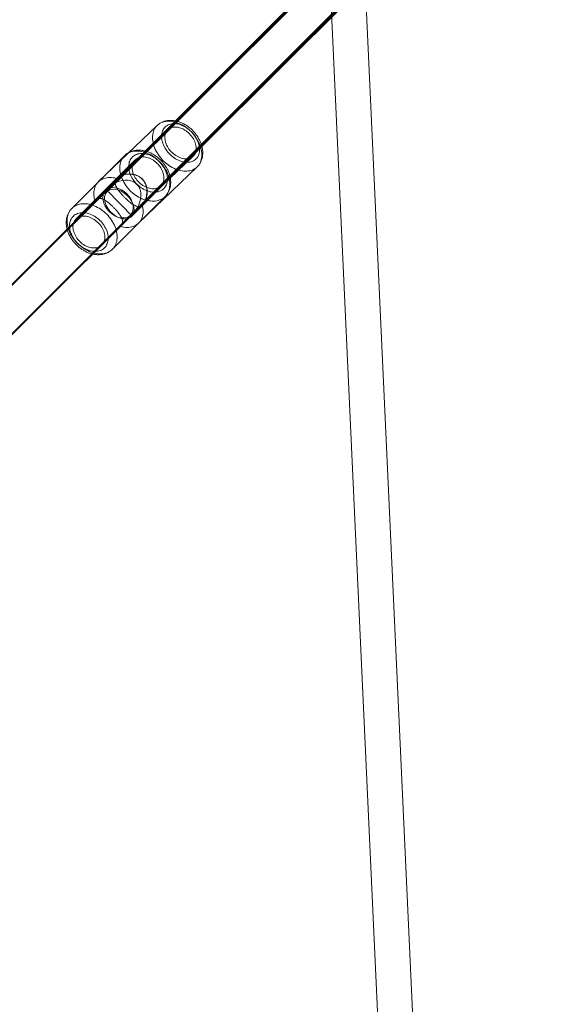
# Model space of a CAD drawing. Units: millimetres. Extents: x 178.7 to 235.4, y 119.9 to 176.5.
# Drawn here: x 198.9 to 200.1, y 138.5 to 140.7 of the extents above; entities that cross this region are included whole.
import ezdxf

# ---------------------------------------------------------------- set-up
doc = ezdxf.new("R2010")
doc.units = ezdxf.units.MM

msp = doc.modelspace()

# ---------------------------------------------------------------- linework, layer by layer
at = {"color": 7, "linetype": 'Continuous', "lineweight": 15}
for p, q in [((202.7752, 144.0334), (199.0655, 140.3241)), ((199.122, 140.2675), (202.8318, 143.9768)), ((200.9036, 142.1522), (199.0683, 140.3212)), ((199.1248, 140.2646), (200.9601, 142.0956)), ((200.0632, 132.0466), (199.6577, 140.8498)), ((199.5881, 140.8429), (197.7264, 138.9853)), ((197.7829, 138.9286), (199.6447, 140.7862)), ((199.5811, 140.7732), (199.9833, 132.0429)), ((199.1835, 140.4732), (199.049, 140.3443)), ((199.2079, 140.4633), (199.0659, 140.3273)), ((199.1084, 140.4037), (198.9875, 140.2829)), ((199.124, 140.2666), (199.266, 140.4026)), ((199.1327, 140.3942), (198.9971, 140.2585)), ((199.1403, 140.249), (199.2748, 140.3779)), ((199.0653, 140.3267), (199.0904, 140.3518)), ((199.0919, 140.3522), (199.0659, 140.3273)), ((199.1246, 140.2673), (199.1921, 140.3348)), ((199.0655, 140.3241), (197.7267, 138.985)), ((199.0401, 140.3016), (199.0653, 140.3267)), ((199.0809, 140.1896), (199.2017, 140.3104)), ((199.1491, 140.2917), (199.124, 140.2666)), ((199.124, 140.2666), (199.15, 140.2916)), ((199.1246, 140.2673), (199.1494, 140.2921)), ((197.7832, 138.9285), (199.122, 140.2675)), ((199.0565, 140.1991), (199.124, 140.2666)), ((199.124, 140.2666), (199.0989, 140.2415)), ((199.0992, 140.2418), (199.124, 140.2666))]:
    msp.add_line(p, q, dxfattribs=at)
at = {"color": 7, "linetype": 'Continuous', "lineweight": 15, "flags": 128}
for points in [[(199.2617, 140.4581), (199.2585, 140.4612), (199.2552, 140.4642), (199.2517, 140.467), (199.2481, 140.4696), (199.2444, 140.472), (199.2407, 140.4742), (199.2369, 140.4761), (199.233, 140.4779), (199.2292, 140.4793), (199.2253, 140.4806), (199.2215, 140.4815), (199.2177, 140.4822), (199.2139, 140.4827), (199.2103, 140.4829), (199.2067, 140.4828), (199.2032, 140.4824), (199.1998, 140.4818), (199.1966, 140.4809), (199.1935, 140.4797), (199.1906, 140.4784), (199.1879, 140.4767), (199.1854, 140.4748), (199.183, 140.4727), (199.1809, 140.4704), (199.179, 140.4678), (199.1774, 140.4651), (199.176, 140.4622), (199.1748, 140.4591), (199.1739, 140.4558), (199.1732, 140.4524), (199.1728, 140.4489), (199.1727, 140.4453), (199.1729, 140.4416), (199.1732, 140.4378), (199.1739, 140.4339), (199.1748, 140.4301), (199.176, 140.4261), (199.1774, 140.4222), (199.1791, 140.4183), (199.1809, 140.4145), (199.1831, 140.4107), (199.1854, 140.4069), (199.1879, 140.4033), (199.1907, 140.3997), (199.1936, 140.3963), (199.1966, 140.393), (199.1999, 140.3898), (199.2032, 140.3869), (199.2067, 140.3841), (199.2103, 140.3815), (199.214, 140.3791), (199.2177, 140.3769), (199.2215, 140.3749), (199.2254, 140.3732), (199.2292, 140.3717), (199.2331, 140.3705), (199.2369, 140.3695), (199.2407, 140.3688), (199.2444, 140.3684), (199.2481, 140.3682), (199.2517, 140.3683), (199.2552, 140.3687), (199.2585, 140.3693), (199.2618, 140.3702), (199.2648, 140.3713), (199.2678, 140.3727), (199.2705, 140.3744), (199.273, 140.3762), (199.2753, 140.3784), (199.2775, 140.3807), (199.2793, 140.3832), (199.281, 140.386), (199.2824, 140.3889), (199.2836, 140.392), (199.2845, 140.3952), (199.2851, 140.3986), (199.2855, 140.4021), (199.2857, 140.4058), (199.2855, 140.4095), (199.2851, 140.4133), (199.2845, 140.4171), (199.2836, 140.421), (199.2824, 140.4249), (199.281, 140.4288), (199.2793, 140.4327), (199.2774, 140.4366), (199.2753, 140.4404), (199.273, 140.4442), (199.2704, 140.4478), (199.2677, 140.4514), (199.2648, 140.4548), (199.2617, 140.4581)], [(199.2621, 140.4581), (199.2648, 140.4552), (199.2673, 140.4522), (199.2697, 140.449), (199.2718, 140.4458), (199.2737, 140.4425), (199.2754, 140.4391), (199.2769, 140.4357), (199.2782, 140.4322), (199.2791, 140.4288), (199.2799, 140.4254), (199.2804, 140.422), (199.2806, 140.4187), (199.2805, 140.4155), (199.2802, 140.4124), (199.2797, 140.4095), (199.2788, 140.4066), (199.2778, 140.4039), (199.2764, 140.4014), (199.2749, 140.3991), (199.2731, 140.397), (199.2711, 140.3951), (199.2689, 140.3934), (199.2665, 140.392), (199.2639, 140.3908), (199.2612, 140.3899), (199.2583, 140.3892), (199.2553, 140.3888), (199.2521, 140.3887), (199.2489, 140.3888), (199.2456, 140.3892), (199.2423, 140.3898), (199.2389, 140.3908), (199.2355, 140.3919), (199.2322, 140.3933), (199.2288, 140.395), (199.2255, 140.3969), (199.2223, 140.399), (199.2191, 140.4013), (199.2161, 140.4038), (199.2132, 140.4064), (199.2104, 140.4093), (199.2078, 140.4122), (199.2054, 140.4153), (199.2032, 140.4185), (199.2011, 140.4218), (199.1993, 140.4252), (199.1977, 140.4286), (199.1963, 140.432), (199.1952, 140.4354), (199.1944, 140.4388), (199.1938, 140.4422), (199.1934, 140.4456), (199.1933, 140.4488), (199.1935, 140.452), (199.1939, 140.455), (199.1946, 140.4579), (199.1956, 140.4607), (199.1968, 140.4633), (199.1982, 140.4657), (199.1999, 140.4679), (199.2018, 140.4699), (199.2039, 140.4717), (199.2062, 140.4732), (199.2087, 140.4745), (199.2114, 140.4756), (199.2142, 140.4764), (199.2171, 140.4769), (199.2202, 140.4772), (199.2234, 140.4772), (199.2266, 140.477), (199.2299, 140.4765), (199.2333, 140.4757), (199.2367, 140.4746), (199.2401, 140.4733), (199.2434, 140.4718), (199.2468, 140.47), (199.25, 140.4681), (199.2532, 140.4659), (199.2563, 140.4635), (199.2593, 140.4609), (199.2621, 140.4581)], [(199.2577, 140.4537), (199.2601, 140.451), (199.2624, 140.4482), (199.2645, 140.4453), (199.2664, 140.4423), (199.268, 140.4393), (199.2695, 140.4362), (199.2707, 140.433), (199.2716, 140.4299), (199.2723, 140.4268), (199.2727, 140.4237), (199.2729, 140.4207), (199.2728, 140.4178), (199.2724, 140.415), (199.2718, 140.4123), (199.2709, 140.4098), (199.2698, 140.4075), (199.2684, 140.4053), (199.2668, 140.4034), (199.2649, 140.4017), (199.2629, 140.4002), (199.2606, 140.3989), (199.2582, 140.3979), (199.2557, 140.3972), (199.253, 140.3967), (199.2501, 140.3965), (199.2472, 140.3966), (199.2442, 140.3969), (199.2412, 140.3975), (199.2381, 140.3984), (199.235, 140.3995), (199.2319, 140.4008), (199.2289, 140.4025), (199.2259, 140.4043), (199.223, 140.4063), (199.2202, 140.4086), (199.2175, 140.411), (199.215, 140.4136), (199.2126, 140.4163), (199.2104, 140.4191), (199.2085, 140.4221), (199.2067, 140.4251), (199.2051, 140.4282), (199.2038, 140.4313), (199.2027, 140.4345), (199.2019, 140.4376), (199.2014, 140.4407), (199.2011, 140.4437), (199.201, 140.4467), (199.2013, 140.4496), (199.2018, 140.4523), (199.2025, 140.4549), (199.2035, 140.4573), (199.2048, 140.4595), (199.2063, 140.4616), (199.208, 140.4634), (199.21, 140.465), (199.2121, 140.4664), (199.2144, 140.4675), (199.2169, 140.4684), (199.2196, 140.469), (199.2223, 140.4694), (199.2252, 140.4694), (199.2282, 140.4692), (199.2312, 140.4688), (199.2343, 140.468), (199.2374, 140.4671), (199.2405, 140.4658), (199.2435, 140.4643), (199.2465, 140.4626), (199.2495, 140.4607), (199.2523, 140.4585), (199.2551, 140.4562), (199.2577, 140.4537)], [(199.1089, 140.4042), (199.1113, 140.4063), (199.1139, 140.4082), (199.1167, 140.4099), (199.1197, 140.4113), (199.1228, 140.4124), (199.1261, 140.4133), (199.1295, 140.414), (199.133, 140.4144), (199.1367, 140.4145), (199.1404, 140.4143), (199.1442, 140.4139), (199.148, 140.4133), (199.1519, 140.4124), (199.1557, 140.4112), (199.1596, 140.4098), (199.1635, 140.4081), (199.1673, 140.4062), (199.171, 140.4041), (199.1747, 140.4018), (199.1783, 140.3993), (199.1818, 140.3965), (199.1852, 140.3936), (199.1884, 140.3906), (199.1915, 140.3873), (199.1944, 140.384), (199.1971, 140.3805), (199.1997, 140.3769), (199.202, 140.3732), (199.2041, 140.3695), (199.206, 140.3657), (199.2077, 140.3618), (199.2091, 140.3579), (199.2103, 140.3541), (199.2112, 140.3502), (199.2119, 140.3464), (199.2123, 140.3426), (199.2125, 140.3389), (199.2123, 140.3352), (199.212, 140.3317), (199.2113, 140.3283), (199.2104, 140.325), (199.2093, 140.3218), (199.2079, 140.3189), (199.2063, 140.3161), (199.2044, 140.3134), (199.2023, 140.311), (199.2, 140.3088), (199.1975, 140.3068), (199.1948, 140.3051), (199.1919, 140.3035), (199.1888, 140.3023), (199.1856, 140.3012), (199.1823, 140.3004), (199.1788, 140.2999), (199.1752, 140.2997), (199.1716, 140.2997), (199.1678, 140.3), (199.164, 140.3005), (199.1601, 140.3013), (199.1563, 140.3023), (199.1524, 140.3036), (199.1485, 140.3051), (199.1447, 140.3069), (199.1409, 140.3089), (199.1372, 140.3111), (199.1335, 140.3136), (199.13, 140.3162), (199.1266, 140.319), (199.1233, 140.322), (199.1201, 140.3251), (199.1171, 140.3284), (199.1143, 140.3319), (199.1117, 140.3354), (199.1092, 140.339), (199.107, 140.3428), (199.105, 140.3466), (199.1032, 140.3504), (199.1016, 140.3543), (199.1003, 140.3581), (199.0993, 140.362), (199.0985, 140.3659), (199.0979, 140.3697), (199.0977, 140.3734), (199.0977, 140.3771), (199.0979, 140.3807), (199.0984, 140.3842), (199.0992, 140.3875), (199.1002, 140.3907), (199.1015, 140.3938), (199.103, 140.3967), (199.1047, 140.3994), (199.1067, 140.4019), (199.1089, 140.4042)], [(199.1268, 140.4009), (199.1249, 140.3989), (199.1232, 140.3966), (199.1217, 140.3942), (199.1205, 140.3916), (199.1195, 140.3888), (199.1188, 140.3859), (199.1183, 140.3829), (199.1181, 140.3797), (199.1181, 140.3765), (199.1184, 140.3732), (199.119, 140.3698), (199.1198, 140.3665), (199.1209, 140.3631), (199.1222, 140.3597), (199.1238, 140.3563), (199.1255, 140.353), (199.1275, 140.3497), (199.1297, 140.3466), (199.1321, 140.3435), (199.1347, 140.3406), (199.1374, 140.3378), (199.1403, 140.3352), (199.1433, 140.3327), (199.1464, 140.3304), (199.1497, 140.3283), (199.1529, 140.3265), (199.1563, 140.3248), (199.1597, 140.3234), (199.1631, 140.3223), (199.1665, 140.3213), (199.1698, 140.3207), (199.1732, 140.3202), (199.1764, 140.3201), (199.1796, 140.3202), (199.1827, 140.3206), (199.1856, 140.3212), (199.1885, 140.3221), (199.1911, 140.3232), (199.1937, 140.3246), (199.196, 140.3262), (199.1981, 140.328), (199.2, 140.33), (199.2017, 140.3323), (199.2032, 140.3347), (199.2044, 140.3373), (199.2054, 140.3401), (199.2061, 140.343), (199.2066, 140.346), (199.2068, 140.3492), (199.2067, 140.3524), (199.2064, 140.3557), (199.2059, 140.3591), (199.2051, 140.3625), (199.204, 140.3659), (199.2027, 140.3693), (199.2011, 140.3726), (199.1993, 140.3759), (199.1973, 140.3792), (199.1951, 140.3823), (199.1928, 140.3854), (199.1902, 140.3883), (199.1875, 140.3911), (199.1846, 140.3938), (199.1816, 140.3962), (199.1784, 140.3985), (199.1752, 140.4006), (199.1719, 140.4024), (199.1686, 140.4041), (199.1652, 140.4055), (199.1618, 140.4067), (199.1584, 140.4076), (199.1551, 140.4083), (199.1517, 140.4087), (199.1485, 140.4088), (199.1453, 140.4087), (199.1422, 140.4083), (199.1392, 140.4077), (199.1364, 140.4068), (199.1337, 140.4057), (199.1312, 140.4043), (199.1289, 140.4027), (199.1268, 140.4009)], [(199.1331, 140.3945), (199.1313, 140.3926), (199.1298, 140.3905), (199.1285, 140.3883), (199.1275, 140.3858), (199.1267, 140.3832), (199.1262, 140.3805), (199.1259, 140.3777), (199.1259, 140.3747), (199.1262, 140.3717), (199.1267, 140.3687), (199.1275, 140.3656), (199.1285, 140.3625), (199.1298, 140.3594), (199.1313, 140.3563), (199.1331, 140.3533), (199.135, 140.3504), (199.1371, 140.3476), (199.1395, 140.3449), (199.142, 140.3424), (199.1446, 140.34), (199.1474, 140.3378), (199.1503, 140.3358), (199.1532, 140.3339), (199.1563, 140.3324), (199.1593, 140.331), (199.1624, 140.3299), (199.1655, 140.329), (199.1686, 140.3284), (199.1716, 140.328), (199.1746, 140.3279), (199.1775, 140.3281), (199.1802, 140.3285), (199.1829, 140.3292), (199.1854, 140.3302), (199.1877, 140.3313), (199.1899, 140.3328), (199.1918, 140.3344), (199.1935, 140.3363), (199.1951, 140.3384), (199.1963, 140.3407), (199.1974, 140.3431), (199.1982, 140.3457), (199.1987, 140.3484), (199.1989, 140.3512), (199.1989, 140.3542), (199.1987, 140.3572), (199.1982, 140.3603), (199.1974, 140.3633), (199.1963, 140.3664), (199.1951, 140.3695), (199.1936, 140.3726), (199.1918, 140.3756), (199.1899, 140.3785), (199.1877, 140.3813), (199.1854, 140.384), (199.1829, 140.3865), (199.1803, 140.3889), (199.1775, 140.3911), (199.1746, 140.3932), (199.1717, 140.395), (199.1686, 140.3966), (199.1656, 140.3979), (199.1625, 140.3991), (199.1594, 140.3999), (199.1563, 140.4005), (199.1532, 140.4009), (199.1503, 140.401), (199.1474, 140.4008), (199.1446, 140.4004), (199.142, 140.3997), (199.1395, 140.3988), (199.1372, 140.3976), (199.135, 140.3961), (199.1331, 140.3945)], [(199.0401, 140.3016), (199.0392, 140.3056), (199.0386, 140.3095), (199.0382, 140.3134), (199.0382, 140.3173), (199.0384, 140.321), (199.0388, 140.3246), (199.0396, 140.328), (199.0406, 140.3313), (199.0419, 140.3344), (199.0435, 140.3374), (199.0453, 140.3401), (199.0474, 140.3426), (199.0497, 140.3449), (199.0522, 140.347), (199.0549, 140.3488), (199.0578, 140.3503), (199.0609, 140.3516), (199.0642, 140.3526), (199.0676, 140.3534), (199.0712, 140.3538), (199.0749, 140.354), (199.0786, 140.3538), (199.0825, 140.3534), (199.0864, 140.3527), (199.0904, 140.3518)], [(199.1281, 140.2929), (199.1246, 140.3002), (199.1198, 140.3072), (199.1139, 140.3135), (199.1072, 140.3189), (199.1, 140.323), (199.0926, 140.3257), (199.0854, 140.3269), (199.0788, 140.3265), (199.073, 140.3246), (199.0682, 140.3211), (199.0648, 140.3164), (199.0629, 140.3105), (199.0626, 140.3038), (199.0638, 140.2966), (199.0666, 140.2893), (199.0708, 140.2821), (199.0762, 140.2754), (199.0825, 140.2695), (199.0895, 140.2647), (199.0968, 140.2613), (199.1041, 140.2593), (199.1111, 140.2589), (199.1174, 140.26), (199.1227, 140.2628), (199.1268, 140.2669), (199.1294, 140.2722), (199.1306, 140.2786), (199.1301, 140.2855), (199.1281, 140.2929)], [(198.9881, 140.2834), (198.9859, 140.2811), (198.9839, 140.2786), (198.9821, 140.2759), (198.9806, 140.273), (198.9793, 140.2699), (198.9783, 140.2667), (198.9776, 140.2633), (198.9771, 140.2598), (198.9768, 140.2563), (198.9768, 140.2526), (198.9771, 140.2488), (198.9777, 140.245), (198.9785, 140.2412), (198.9795, 140.2373), (198.9808, 140.2334), (198.9824, 140.2295), (198.9841, 140.2257), (198.9861, 140.2219), (198.9884, 140.2182), (198.9908, 140.2146), (198.9935, 140.211), (198.9963, 140.2076), (198.9993, 140.2043), (199.0024, 140.2012), (199.0057, 140.1982), (199.0092, 140.1954), (199.0127, 140.1927), (199.0164, 140.1903), (199.0201, 140.1881), (199.0239, 140.1861), (199.0277, 140.1843), (199.0316, 140.1828), (199.0354, 140.1815), (199.0393, 140.1804), (199.0432, 140.1796), (199.047, 140.1791), (199.0507, 140.1788), (199.0544, 140.1788), (199.058, 140.1791), (199.0615, 140.1796), (199.0648, 140.1804), (199.068, 140.1814), (199.0711, 140.1827), (199.074, 140.1842), (199.0767, 140.186), (199.0792, 140.188), (199.0815, 140.1902), (199.0836, 140.1926), (199.0854, 140.1952), (199.0871, 140.198), (199.0885, 140.201), (199.0896, 140.2041), (199.0905, 140.2074), (199.0911, 140.2109), (199.0915, 140.2144), (199.0916, 140.218), (199.0915, 140.2217), (199.0911, 140.2255), (199.0904, 140.2294), (199.0895, 140.2332), (199.0883, 140.2371), (199.0869, 140.241), (199.0852, 140.2448), (199.0833, 140.2486), (199.0812, 140.2524), (199.0788, 140.2561), (199.0763, 140.2597), (199.0736, 140.2632), (199.0707, 140.2665), (199.0676, 140.2697), (199.0644, 140.2728), (199.061, 140.2757), (199.0575, 140.2784), (199.0539, 140.281), (199.0502, 140.2833), (199.0465, 140.2854), (199.0426, 140.2873), (199.0388, 140.2889), (199.0349, 140.2904), (199.031, 140.2915), (199.0272, 140.2924), (199.0233, 140.2931), (199.0196, 140.2935), (199.0158, 140.2936), (199.0122, 140.2935), (199.0087, 140.2931), (199.0053, 140.2925), (199.002, 140.2916), (198.9989, 140.2904), (198.9959, 140.289), (198.9931, 140.2874), (198.9905, 140.2855), (198.9881, 140.2834)], [(199.1491, 140.2917), (199.15, 140.2877), (199.1507, 140.2838), (199.151, 140.2799), (199.1511, 140.276), (199.1509, 140.2723), (199.1504, 140.2687), (199.1497, 140.2653), (199.1486, 140.262), (199.1473, 140.2588), (199.1458, 140.2559), (199.144, 140.2532), (199.1419, 140.2506), (199.1396, 140.2483), (199.1371, 140.2463), (199.1344, 140.2445), (199.1314, 140.2429), (199.1283, 140.2417), (199.125, 140.2407), (199.1216, 140.2399), (199.1181, 140.2395), (199.1144, 140.2393), (199.1106, 140.2394), (199.1068, 140.2399), (199.1028, 140.2405), (199.0989, 140.2415)], [(198.9912, 140.2653), (198.9933, 140.2671), (198.9956, 140.2687), (198.9981, 140.2701), (199.0008, 140.2712), (199.0036, 140.2721), (199.0066, 140.2727), (199.0096, 140.2731), (199.0128, 140.2732), (199.0161, 140.273), (199.0194, 140.2726), (199.0228, 140.272), (199.0262, 140.271), (199.0296, 140.2699), (199.033, 140.2685), (199.0363, 140.2668), (199.0396, 140.2649), (199.0428, 140.2629), (199.0459, 140.2606), (199.0489, 140.2581), (199.0518, 140.2555), (199.0546, 140.2527), (199.0571, 140.2498), (199.0595, 140.2467), (199.0617, 140.2435), (199.0637, 140.2403), (199.0655, 140.237), (199.067, 140.2336), (199.0684, 140.2302), (199.0694, 140.2268), (199.0702, 140.2234), (199.0708, 140.2201), (199.0711, 140.2168), (199.0712, 140.2136), (199.071, 140.2104), (199.0705, 140.2074), (199.0698, 140.2045), (199.0688, 140.2017), (199.0675, 140.1991), (199.0661, 140.1967), (199.0644, 140.1944), (199.0625, 140.1924), (199.0603, 140.1905), (199.058, 140.1889), (199.0555, 140.1876), (199.0528, 140.1864), (199.05, 140.1856), (199.0471, 140.1849), (199.044, 140.1846), (199.0408, 140.1845), (199.0375, 140.1846), (199.0342, 140.185), (199.0308, 140.1857), (199.0274, 140.1866), (199.024, 140.1878), (199.0207, 140.1892), (199.0173, 140.1908), (199.014, 140.1927), (199.0108, 140.1948), (199.0077, 140.1971), (199.0047, 140.1995), (199.0018, 140.2022), (198.9991, 140.205), (198.9965, 140.2079), (198.9941, 140.2109), (198.9919, 140.2141), (198.9899, 140.2174), (198.9881, 140.2207), (198.9866, 140.224), (198.9853, 140.2274), (198.9842, 140.2308), (198.9834, 140.2342), (198.9828, 140.2376), (198.9825, 140.2409), (198.9825, 140.2441), (198.9827, 140.2472), (198.9831, 140.2503), (198.9839, 140.2532), (198.9848, 140.256), (198.9861, 140.2586), (198.9875, 140.261), (198.9892, 140.2632), (198.9912, 140.2653)], [(198.9974, 140.2589), (198.9957, 140.257), (198.9942, 140.2549), (198.9929, 140.2526), (198.9919, 140.2502), (198.9911, 140.2476), (198.9906, 140.2449), (198.9903, 140.242), (198.9903, 140.2391), (198.9906, 140.2361), (198.9911, 140.233), (198.9919, 140.2299), (198.9929, 140.2268), (198.9942, 140.2238), (198.9957, 140.2207), (198.9974, 140.2177), (198.9994, 140.2148), (199.0015, 140.212), (199.0038, 140.2093), (199.0063, 140.2068), (199.009, 140.2044), (199.0117, 140.2021), (199.0146, 140.2001), (199.0176, 140.1983), (199.0206, 140.1967), (199.0237, 140.1954), (199.0268, 140.1942), (199.0299, 140.1934), (199.033, 140.1927), (199.036, 140.1924), (199.039, 140.1923), (199.0418, 140.1925), (199.0446, 140.1929), (199.0473, 140.1936), (199.0498, 140.1945), (199.0521, 140.1957), (199.0542, 140.1971), (199.0562, 140.1988), (199.0579, 140.2007), (199.0594, 140.2028), (199.0607, 140.205), (199.0617, 140.2075), (199.0625, 140.21), (199.0631, 140.2128), (199.0633, 140.2156), (199.0633, 140.2185), (199.0631, 140.2216), (199.0625, 140.2246), (199.0618, 140.2277), (199.0607, 140.2308), (199.0594, 140.2339), (199.0579, 140.237), (199.0562, 140.2399), (199.0542, 140.2429), (199.0521, 140.2457), (199.0498, 140.2484), (199.0473, 140.2509), (199.0446, 140.2533), (199.0419, 140.2555), (199.039, 140.2575), (199.036, 140.2593), (199.033, 140.2609), (199.0299, 140.2623), (199.0268, 140.2634), (199.0237, 140.2643), (199.0207, 140.2649), (199.0176, 140.2653), (199.0147, 140.2654), (199.0118, 140.2652), (199.009, 140.2648), (199.0064, 140.2641), (199.0039, 140.2631), (199.0015, 140.2619), (198.9994, 140.2605), (198.9974, 140.2589)]]:
    msp.add_lwpolyline(points, dxfattribs=at)
at = {"color": 7, "linetype": 'Continuous', "lineweight": 15}
for major_axis, ratio, start_param, end_param in [((0.0424, 0.0415), 0.707131, 4.712182, 7.853775), ((0.0424, 0.0415), 0.707131, 4.712182, 7.853775), ((-0.0294, 0.03), 0.019183, 3.126361, 6.267954), ((-0.0294, 0.03), 0.019183, 3.126361, 6.267954)]:
    msp.add_ellipse((199.0946, 140.2966), major_axis=major_axis, ratio=ratio, start_param=start_param, end_param=end_param, dxfattribs=at)
msp.add_ellipse((199.0937, 140.2958), major_axis=(0.0283, -0.0283), ratio=0.715035, dxfattribs=at)
msp.add_ellipse((199.0937, 140.2958), major_axis=(0.0283, -0.0283), ratio=0.715035, dxfattribs=at)
for points, knots in [([(199.2651, 140.4612), (199.2645, 140.4617), (199.2629, 140.4633), (199.2603, 140.4658), (199.257, 140.4685), (199.2536, 140.4711), (199.2501, 140.4735), (199.2465, 140.4757), (199.2428, 140.4776), (199.239, 140.4794), (199.2352, 140.4809), (199.2314, 140.4822), (199.2275, 140.4833), (199.2236, 140.484), (199.2198, 140.4846), (199.216, 140.4848), (199.2122, 140.4848), (199.2085, 140.4846), (199.2049, 140.484), (199.2014, 140.4832), (199.1981, 140.4822), (199.1949, 140.4809), (199.1918, 140.4794), (199.1889, 140.4776), (199.1862, 140.4756), (199.1845, 140.4741), (199.1836, 140.4732), (199.1835, 140.4732)], [0, 0, 0, 0, 0.023759, 0.066755, 0.109784, 0.152854, 0.195974, 0.239152, 0.282391, 0.325689, 0.369036, 0.412413, 0.455779, 0.49909, 0.542288, 0.585308, 0.628078, 0.670529, 0.712601, 0.754252, 0.795461, 0.836231, 0.87659, 0.916585, 0.956281, 0.995757, 1, 1, 1, 1]), ([(199.2749, 140.3779), (199.2755, 140.3785), (199.2769, 140.3799), (199.2789, 140.3823), (199.2808, 140.385), (199.2825, 140.3879), (199.284, 140.3909), (199.2852, 140.3941), (199.2862, 140.3973), (199.287, 140.4008), (199.2875, 140.4043), (199.2878, 140.4079), (199.2879, 140.4116), (199.2876, 140.4153), (199.2872, 140.4191), (199.2865, 140.423), (199.2855, 140.4268), (199.2843, 140.4307), (199.2828, 140.4345), (199.2812, 140.4383), (199.2793, 140.442), (199.2772, 140.4456), (199.2749, 140.4492), (199.2724, 140.4527), (199.2698, 140.456), (199.2673, 140.4589), (199.2657, 140.4605), (199.2651, 140.4612)], [0, 0, 0, 0, 0.030785, 0.069417, 0.108058, 0.146797, 0.185718, 0.224894, 0.264387, 0.304241, 0.344481, 0.385113, 0.42612, 0.467467, 0.509106, 0.550982, 0.593036, 0.635215, 0.677472, 0.719769, 0.762074, 0.804371, 0.846654, 0.888922, 0.931179, 0.973433, 1, 1, 1, 1]), ([(199.2018, 140.3105), (199.2024, 140.3111), (199.2038, 140.3126), (199.2058, 140.315), (199.2076, 140.3178), (199.2093, 140.3207), (199.2107, 140.3238), (199.2119, 140.327), (199.2129, 140.3303), (199.2137, 140.3337), (199.2142, 140.3373), (199.2144, 140.3409), (199.2144, 140.3446), (199.2142, 140.3483), (199.2137, 140.3521), (199.2129, 140.3559), (199.212, 140.3597), (199.2107, 140.3635), (199.2093, 140.3673), (199.2076, 140.3711), (199.2057, 140.3747), (199.2036, 140.3783), (199.2013, 140.3818), (199.1988, 140.3853), (199.1961, 140.3886), (199.1933, 140.3917), (199.1903, 140.3947), (199.1871, 140.3976), (199.1839, 140.4003), (199.1805, 140.4029), (199.177, 140.4052), (199.1734, 140.4074), (199.1697, 140.4093), (199.1659, 140.411), (199.1621, 140.4125), (199.1583, 140.4138), (199.1544, 140.4148), (199.1505, 140.4156), (199.1467, 140.4162), (199.1428, 140.4164), (199.139, 140.4164), (199.1353, 140.4162), (199.1317, 140.4157), (199.1282, 140.4149), (199.1247, 140.4139), (199.1215, 140.4126), (199.1184, 140.4111), (199.1154, 140.4094), (199.1126, 140.4075), (199.1105, 140.4058), (199.1094, 140.4047), (199.109, 140.4044)], [0, 0, 0, 0, 0.016053, 0.0355776, 0.0551072, 0.0746805, 0.094334, 0.1140999, 0.1340049, 0.1540686, 0.1743027, 0.19471, 0.2152847, 0.2360134, 0.256877, 0.2778526, 0.2989162, 0.3200445, 0.341217, 0.3624168, 0.38363, 0.4048463, 0.4260613, 0.4472736, 0.4684837, 0.4896941, 0.5109084, 0.5321308, 0.5533645, 0.5746137, 0.5958822, 0.6171731, 0.6384876, 0.6598248, 0.6811811, 0.702547, 0.7239082, 0.7452469, 0.7665404, 0.7877622, 0.8088837, 0.8298757, 0.850712, 0.8713719, 0.8918427, 0.912121, 0.9322132, 0.9521353, 0.971911, 0.9915708, 1, 1, 1, 1]), ([(199.1495, 140.3501), (199.148, 140.3515), (199.1448, 140.3544), (199.1393, 140.3576), (199.1334, 140.3599), (199.1271, 140.3614), (199.1205, 140.3619), (199.1148, 140.3616), (199.1102, 140.3608), (199.1067, 140.36), (199.1033, 140.3589), (199.0996, 140.3574), (199.0958, 140.3554), (199.0923, 140.3527), (199.0896, 140.3498), (199.0879, 140.3468), (199.0871, 140.3436), (199.0871, 140.3402), (199.088, 140.3364), (199.0895, 140.3328), (199.0912, 140.3297), (199.0928, 140.3271), (199.0946, 140.3244), (199.0971, 140.321), (199.1004, 140.317), (199.1045, 140.3124), (199.1089, 140.3078), (199.1133, 140.3035), (199.1177, 140.2995), (199.1219, 140.296), (199.1262, 140.2929), (199.1305, 140.2902), (199.1341, 140.2886), (199.1371, 140.2878), (199.1397, 140.2873), (199.1422, 140.2874), (199.1445, 140.288), (199.1463, 140.2888), (199.1479, 140.2898), (199.1496, 140.2911), (199.1512, 140.2927), (199.1531, 140.295), (199.1551, 140.2983), (199.1569, 140.3021), (199.1582, 140.3058), (199.1592, 140.3092), (199.1599, 140.3126), (199.1604, 140.3162), (199.1606, 140.3198), (199.1606, 140.3235), (199.1602, 140.3272), (199.1596, 140.331), (199.1587, 140.3346), (199.1574, 140.3382), (199.1557, 140.3418), (199.1532, 140.3459), (199.1509, 140.3485), (199.1495, 140.3501)], [0, 0, 0, 0, 0.0230941, 0.0469291, 0.0700077, 0.0936655, 0.1186708, 0.1442356, 0.15845, 0.1726632, 0.1873368, 0.202007, 0.2228282, 0.2442206, 0.2650592, 0.2865453, 0.3069153, 0.3277073, 0.3520001, 0.376801, 0.3910492, 0.4052964, 0.4199988, 0.4346992, 0.4575523, 0.4810438, 0.5039129, 0.5275209, 0.5493025, 0.5716351, 0.595116, 0.619115, 0.6461213, 0.6599805, 0.6738385, 0.6969904, 0.7088822, 0.7207721, 0.7323802, 0.7439871, 0.7560504, 0.7681142, 0.788249, 0.8088782, 0.822416, 0.8359557, 0.8498827, 0.8638105, 0.8775179, 0.8912249, 0.9053087, 0.919391, 0.9333542, 0.9473156, 0.9618388, 0.9763601, 1, 1, 1, 1]), ([(199.0904, 140.3518), (199.0915, 140.3528), (199.0933, 140.3543), (199.0962, 140.356), (199.0994, 140.3576), (199.1037, 140.3593), (199.1096, 140.3609), (199.1161, 140.3617), (199.122, 140.3617), (199.1269, 140.3611), (199.1307, 140.3603), (199.1346, 140.3592), (199.1381, 140.3577), (199.1414, 140.356), (199.1443, 140.354), (199.1471, 140.3518), (199.1503, 140.3487), (199.1536, 140.3445), (199.1565, 140.3391), (199.1585, 140.3333), (199.1597, 140.3271), (199.16, 140.3205), (199.1595, 140.3148), (199.1586, 140.3102), (199.1577, 140.3067), (199.1565, 140.3033), (199.1548, 140.2994), (199.1528, 140.2961), (199.1508, 140.2934), (199.1497, 140.2923), (199.1491, 140.2917)], [0, 0, 0, 0, 0.045053, 0.068303, 0.091743, 0.136735, 0.182748, 0.234051, 0.286521, 0.315156, 0.344014, 0.373645, 0.403577, 0.429138, 0.454926, 0.481472, 0.508294, 0.552652, 0.598304, 0.642843, 0.68841, 0.738641, 0.790004, 0.818354, 0.846904, 0.876141, 0.905651, 0.951982, 0.975874, 1, 1, 1, 1]), ([(199.0989, 140.2415), (199.0998, 140.2425), (199.1013, 140.2441), (199.1026, 140.2464), (199.1035, 140.2487), (199.104, 140.2516), (199.1037, 140.2554), (199.1024, 140.2596), (199.1006, 140.2635), (199.0986, 140.2669), (199.0968, 140.2696), (199.0947, 140.2724), (199.0925, 140.2752), (199.0903, 140.2779), (199.088, 140.2805), (199.0856, 140.2831), (199.0825, 140.2863), (199.0787, 140.29), (199.0743, 140.2939), (199.0699, 140.2974), (199.0655, 140.3006), (199.061, 140.3032), (199.0573, 140.3048), (199.0542, 140.3057), (199.0519, 140.3061), (199.0495, 140.3061), (199.0468, 140.3057), (199.0442, 140.3046), (199.0419, 140.3031), (199.0407, 140.3021), (199.0401, 140.3016)], [0, 0, 0, 0, 0.045053, 0.068303, 0.091743, 0.136735, 0.182748, 0.234051, 0.286521, 0.315156, 0.344014, 0.373645, 0.403577, 0.429138, 0.454926, 0.481472, 0.508294, 0.552652, 0.598304, 0.642843, 0.68841, 0.738641, 0.790004, 0.818354, 0.846904, 0.876141, 0.905651, 0.951982, 0.975874, 1, 1, 1, 1]), ([(198.9876, 140.2829), (198.9873, 140.2826), (198.9862, 140.2815), (198.9844, 140.2795), (198.9824, 140.2768), (198.9807, 140.2739), (198.9791, 140.2709), (198.9778, 140.2678), (198.9767, 140.2645), (198.9759, 140.2611), (198.9753, 140.2577), (198.9749, 140.2541), (198.9748, 140.2504), (198.9749, 140.2467), (198.9753, 140.2429), (198.9759, 140.2391), (198.9768, 140.2353), (198.9779, 140.2315), (198.9793, 140.2277), (198.9809, 140.2239), (198.9827, 140.2202), (198.9847, 140.2166), (198.9869, 140.213), (198.9893, 140.2096), (198.9919, 140.2062), (198.9947, 140.203), (198.9976, 140.1999), (199.0007, 140.197), (199.0039, 140.1942), (199.0072, 140.1916), (199.0107, 140.1891), (199.0142, 140.1869), (199.0179, 140.1848), (199.0216, 140.183), (199.0254, 140.1814), (199.0292, 140.18), (199.0331, 140.1789), (199.0369, 140.178), (199.0408, 140.1773), (199.0447, 140.1769), (199.0485, 140.1768), (199.0522, 140.1769), (199.0559, 140.1773), (199.0595, 140.178), (199.063, 140.1789), (199.0663, 140.18), (199.0695, 140.1814), (199.0725, 140.183), (199.0754, 140.1849), (199.0781, 140.1869), (199.0799, 140.1885), (199.0808, 140.1895), (199.0809, 140.1896)], [0, 0, 0, 0, 0.007854, 0.027264, 0.046665, 0.066093, 0.085584, 0.105173, 0.124889, 0.144755, 0.164785, 0.184988, 0.205361, 0.225894, 0.24657, 0.267368, 0.288264, 0.309235, 0.330259, 0.351317, 0.372394, 0.393478, 0.414563, 0.435645, 0.456725, 0.477803, 0.498884, 0.519971, 0.541068, 0.562178, 0.583305, 0.604454, 0.625626, 0.646821, 0.668037, 0.689268, 0.710501, 0.731721, 0.752906, 0.774032, 0.795072, 0.815996, 0.836777, 0.857391, 0.877822, 0.898061, 0.918112, 0.937985, 0.957701, 0.977288, 0.996778, 1, 1, 1, 1])]:
    msp.add_open_spline(points, degree=3, knots=knots, dxfattribs=at)

doc.saveas('drawing.dxf')
